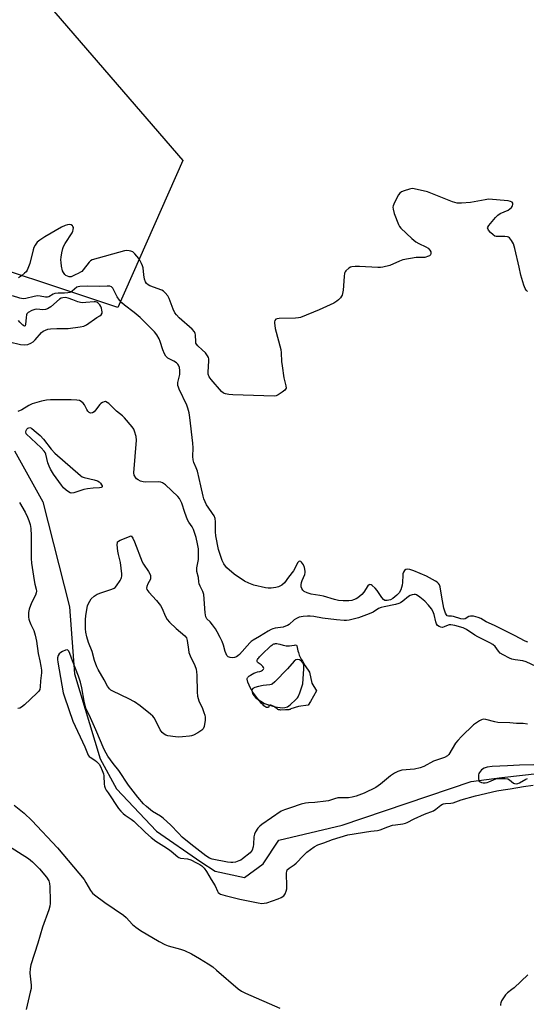
# Model space of a CAD drawing. Units: inches. Extents: x 1255761 to 1261761, y 477455 to 481456.
# Drawn here: x 1256144 to 1256353, y 480504 to 480910 of the extents above; entities that cross this region are included whole.
import ezdxf

# ---------------------------------------------------------------- set-up
doc = ezdxf.new("R2010")
doc.units = ezdxf.units.IN
doc.header["$MEASUREMENT"] = 0
for name, color, linetype in [('HYDRO-Single Line Stream', 4, 'Continuous'), ('HYDRO-Water Body', 4, 'Continuous'), ('NTRL-Trees', 3, 'Continuous'), ('Undefined', 1, 'Continuous')]:
    doc.layers.add(name, color=color, linetype=linetype)

msp = doc.modelspace()

# ---------------------------------------------------------------- linework, layer by layer
at = {"layer": 'HYDRO-Single Line Stream'}
msp.add_lwpolyline([(1256141.73, 480732.12), (1256153.37, 480711.08), (1256164.39, 480667.79), (1256166.45, 480640.07), (1256177.07, 480604.98), (1256183.85, 480592.6), (1256200.36, 480575.2), (1256218.64, 480562.52), (1256224.54, 480558.69), (1256236.63, 480556.03), (1256244.3, 480561.64), (1256250.78, 480571.37), (1256277.03, 480577.56), (1256330.29, 480595.71), (1256342.91, 480597.32), (1256358.69, 480599.04)], dxfattribs=at)
at = {"layer": 'HYDRO-Water Body'}
msp.add_lwpolyline([(1256254.18, 480651.63), (1256254.49, 480651.62), (1256255.2, 480651.65), (1256256.23, 480651.76), (1256257.29, 480651.98), (1256257.65, 480652.02), (1256257.95, 480652), (1256258.14, 480651.89), (1256258.26, 480651.62), (1256258.41, 480650.93), (1256258.72, 480649.6), (1256258.91, 480648.91), (1256259.08, 480648.33), (1256259.28, 480647.83), (1256259.63, 480647.03), (1256260.07, 480646.18), (1256260.57, 480645.29), (1256261.12, 480644.37), (1256261.72, 480643.42), (1256263.42, 480640.81), (1256264.5, 480636.3), (1256266.4, 480633.15), (1256263.92, 480628.65), (1256262.96, 480627.15), (1256259, 480626.62), (1256255.72, 480625.67), (1256255.44, 480625.4), (1256255.23, 480625.32), (1256254.94, 480625.27), (1256254.58, 480625.25), (1256253.53, 480625.27), (1256251.52, 480625.17), (1256251.2, 480625.18), (1256250.91, 480625.21), (1256250.66, 480625.28), (1256250.39, 480625.41), (1256250.1, 480625.6), (1256249.16, 480626.35), (1256248.84, 480626.59), (1256248.52, 480626.79), (1256248.21, 480626.92), (1256247.87, 480627.03), (1256247.46, 480627.14), (1256247.09, 480627.16), (1256246.85, 480627.06), (1256246.72, 480626.64), (1256246.57, 480626.25), (1256246.19, 480626.18), (1256245.75, 480626.25), (1256245.39, 480626.4), (1256245.02, 480626.65), (1256244.64, 480626.95), (1256244.29, 480627.28), (1256243.71, 480627.89), (1256242.95, 480628.77), (1256242.1, 480629.81), (1256241.29, 480630.85), (1256240.86, 480631.45), (1256240.13, 480632.56), (1256239.53, 480633.54), (1256238.98, 480634.52), (1256238.55, 480635.42), (1256238.04, 480636.67), (1256237.82, 480637.35), (1256237.75, 480637.66), (1256237.72, 480637.93), (1256237.74, 480638.16), (1256237.83, 480638.39), (1256237.98, 480638.62), (1256238.18, 480638.86), (1256238.44, 480639.1), (1256238.73, 480639.33), (1256239.06, 480639.56), (1256239.79, 480639.99), (1256240.56, 480640.37), (1256241.31, 480640.67), (1256241.99, 480640.88), (1256243.02, 480641.07), (1256243.35, 480641.16), (1256243.63, 480641.28), (1256244.03, 480641.57), (1256244.42, 480641.98), (1256244.59, 480642.37), (1256244.43, 480642.79), (1256244.18, 480643.19), (1256243.9, 480643.48), (1256243.53, 480643.79), (1256242.69, 480644.41), (1256242.31, 480644.71), (1256242.02, 480644.99), (1256241.87, 480645.25), (1256241.85, 480645.49), (1256241.92, 480645.76), (1256242.06, 480646.08), (1256242.27, 480646.41), (1256242.52, 480646.76), (1256242.81, 480647.12), (1256243.47, 480647.84), (1256244.15, 480648.51), (1256244.75, 480649.06), (1256246.54, 480650.77), (1256247.2, 480651.36), (1256247.53, 480651.63), (1256247.86, 480651.88), (1256248.18, 480652.1), (1256248.5, 480652.29), (1256248.82, 480652.44), (1256249.12, 480652.54), (1256249.41, 480652.6), (1256249.65, 480652.61), (1256249.93, 480652.59), (1256250.53, 480652.49), (1256251.2, 480652.33), (1256252.6, 480651.93), (1256253.28, 480651.76), (1256253.9, 480651.65)], close=True, dxfattribs=at)
at = {"layer": 'NTRL-Trees'}
msp.add_lwpolyline([(1256156.09, 480915.71), (1256211.22, 480852.1), (1256184.36, 480791.32), (1256112.27, 480815.35), (1256048.66, 480880.37), (1255980.8, 480881.79), (1255895.99, 480862), (1255817.33, 480859.21), (1255761.24, 480853.26), (1255761.26, 481035.87)], dxfattribs=at)
at = {"layer": 'Undefined'}
for points, elevation in [([(1256139.57, 480777.22), (1256144.2, 480776.15), (1256145.99, 480776.01), (1256147.13, 480776.13), (1256148.41, 480776.65), (1256149.36, 480777.24), (1256150.21, 480778.07), (1256152.77, 480781), (1256153.44, 480781.53), (1256154.4, 480782.03), (1256155.43, 480782.39), (1256156.56, 480782.55), (1256159.17, 480782.69), (1256163.82, 480782.73), (1256168.8, 480783.31), (1256170.23, 480783.6), (1256171.41, 480784.18), (1256175.66, 480787.27), (1256176.91, 480787.92), (1256177.45, 480788.36), (1256177.8, 480789.02), (1256177.83, 480789.52), (1256177.75, 480790.29), (1256177.56, 480791.07), (1256177.25, 480791.83), (1256176.84, 480792.52), (1256176.51, 480792.92), (1256176.08, 480793.27), (1256175.6, 480793.52), (1256175.08, 480793.67), (1256174.52, 480793.71), (1256171.09, 480793.37), (1256169.68, 480793.34), (1256168.85, 480793.4), (1256167.76, 480793.7), (1256165.7, 480794.58), (1256163.86, 480795.23), (1256162.82, 480795.43), (1256161.6, 480795.4), (1256160.92, 480795.22), (1256160.22, 480794.8), (1256156.62, 480791.63), (1256155.33, 480790.77), (1256154.52, 480790.51), (1256153.38, 480790.38), (1256150.91, 480790.63), (1256150.1, 480790.58), (1256148.8, 480790.1), (1256147.33, 480789.3), (1256146.79, 480788.77), (1256146.59, 480788.32), (1256146.42, 480787.27), (1256146.19, 480784.29), (1256146.01, 480783.76), (1256145.78, 480783.67), (1256145.08, 480784.11), (1256143.89, 480785.28), (1256143.36, 480785.99)], 208), ([(1256357.12, 480643.09), (1256352.98, 480645.11), (1256351.59, 480645.43), (1256348.47, 480645.82), (1256347.1, 480646.17), (1256346.03, 480646.59), (1256343.42, 480647.89), (1256342.22, 480648.68), (1256341.47, 480649.48), (1256340.1, 480651.37), (1256339.13, 480652.19), (1256337.9, 480652.91), (1256332.93, 480655.37), (1256331.72, 480656.1), (1256328.36, 480658.38), (1256326.96, 480659.1), (1256323.53, 480660.09), (1256321.85, 480660.39), (1256321.14, 480660.36), (1256320.69, 480660.25), (1256319.08, 480659.48), (1256318.42, 480659.28), (1256317.73, 480659.33), (1256316.97, 480659.62), (1256316.34, 480660.1), (1256315.92, 480660.75), (1256315.65, 480661.55), (1256314.9, 480664.64), (1256314.39, 480665.94), (1256313.85, 480666.91), (1256312.6, 480668.42), (1256311.05, 480670.05), (1256309.07, 480671.75), (1256307.71, 480672.66), (1256307.23, 480672.83), (1256306.69, 480672.87), (1256305.86, 480672.73), (1256305.07, 480672.44), (1256304.39, 480671.99), (1256302.01, 480670.07), (1256301.07, 480669.47), (1256300.4, 480669.16), (1256299.04, 480668.77), (1256294.38, 480667.83), (1256293.03, 480667.48), (1256292.02, 480667.03), (1256289.73, 480665.54), (1256288.16, 480664.83), (1256283.78, 480663.27), (1256279.85, 480662.32), (1256278.71, 480662.16), (1256277.84, 480662.14), (1256274.6, 480662.4), (1256268.8, 480663.08), (1256265.21, 480663.8), (1256263.8, 480663.98), (1256262.64, 480663.96), (1256260.9, 480663.8), (1256259.21, 480663.45), (1256258.15, 480663), (1256257.17, 480662.4), (1256255.08, 480660.54), (1256254.39, 480660.09), (1256253.62, 480659.76), (1256252.54, 480659.42), (1256249.35, 480658.95), (1256248.33, 480658.69), (1256247.6, 480658.42), (1256246.36, 480657.73), (1256242.88, 480655.48), (1256240.28, 480654.03), (1256239.43, 480653.42), (1256238.82, 480652.87), (1256234.53, 480648.1), (1256233.95, 480647.6), (1256233.28, 480647.18), (1256232.52, 480646.85), (1256231.72, 480646.7), (1256230.66, 480646.82), (1256229.93, 480647.1), (1256229.39, 480647.62), (1256229.01, 480648.33), (1256228.61, 480649.38), (1256227.93, 480651.96), (1256227.42, 480653.42), (1256226.64, 480655.15), (1256225.4, 480657.46), (1256224.66, 480658.71), (1256223.48, 480660.4), (1256222.53, 480661.51), (1256221.15, 480662.76), (1256220.91, 480663.11), (1256220.71, 480663.61), (1256220.44, 480665.32), (1256219.8, 480672.82), (1256219.44, 480674.05), (1256218.34, 480676.24), (1256217.95, 480677.29), (1256217.78, 480678.11), (1256217.58, 480679.88), (1256216.99, 480682.36), (1256217.01, 480683.81), (1256217.58, 480687.35), (1256217.71, 480688.83), (1256217.64, 480691.78), (1256217.29, 480693.83), (1256216.66, 480696.45), (1256215.59, 480699.75), (1256215.09, 480700.75), (1256213.63, 480702.77), (1256213.1, 480703.76), (1256211.98, 480706.68), (1256210.71, 480710.63), (1256210.28, 480711.74), (1256209.86, 480712.46), (1256209.12, 480713.3), (1256203.95, 480718.12), (1256202.81, 480718.99), (1256202.04, 480719.25), (1256201.19, 480719.34), (1256195.65, 480719.28), (1256194.82, 480719.37), (1256193.75, 480719.7), (1256192.74, 480720.16), (1256192.06, 480720.62), (1256191.72, 480721), (1256191.09, 480722.15), (1256190.9, 480723.16), (1256192.03, 480736.64), (1256191.88, 480738.08), (1256191.26, 480740.35), (1256190.92, 480741.15), (1256190.27, 480742.09), (1256187.03, 480745.8), (1256186.21, 480746.58), (1256183.83, 480748.58), (1256180.56, 480751.67), (1256179.88, 480752.19), (1256179.18, 480752.49), (1256178.72, 480752.45), (1256178.01, 480752.16), (1256177.32, 480751.72), (1256176.91, 480751.33), (1256175.11, 480748.92), (1256174.52, 480748.28), (1256173.82, 480747.84), (1256173.09, 480747.71), (1256172.45, 480747.99), (1256171.9, 480748.53), (1256171.47, 480749.27), (1256170.6, 480751.15), (1256170.08, 480751.84), (1256169.23, 480752.58), (1256168.49, 480752.93), (1256167.4, 480753.1), (1256165.13, 480753.17), (1256156.55, 480753.17), (1256154.86, 480753.09), (1256152.88, 480752.71), (1256148.91, 480751.57), (1256147.64, 480750.95), (1256144.64, 480749.12), (1256143, 480748.46)], 208), ([(1256143.77, 480710.81), (1256146.07, 480706.85), (1256147.07, 480704.73), (1256147.61, 480703.37), (1256148.08, 480701.77), (1256148.4, 480700.08), (1256148.57, 480697.19), (1256148.57, 480687.68), (1256148.65, 480685.81), (1256149.77, 480678.62), (1256150.07, 480677.19), (1256150.64, 480675.12), (1256150.74, 480674.3), (1256150.64, 480673.53), (1256150.32, 480672.52), (1256148.73, 480669.44), (1256147.72, 480666.81), (1256147.48, 480665.43), (1256147.48, 480663.46), (1256147.61, 480662.63), (1256147.87, 480661.83), (1256148.42, 480660.52), (1256149.64, 480657.98), (1256150.25, 480656.11), (1256150.7, 480653.64), (1256151.4, 480648.56), (1256152.16, 480645.45), (1256152.55, 480643.32), (1256152.78, 480641.61), (1256152.8, 480640.5), (1256152.39, 480637.21), (1256152.31, 480634.7), (1256152.09, 480633.62), (1256151.69, 480632.92), (1256150.91, 480632.08), (1256145.73, 480627.32), (1256144.61, 480626.39), (1256143.87, 480625.99), (1256143.03, 480625.77)], 208), ([(1256353.45, 480619.29), (1256351.72, 480619.54), (1256348.98, 480619.63), (1256346.26, 480619.91), (1256341.28, 480620.03), (1256340, 480620.28), (1256336.31, 480621.32), (1256335.21, 480621.4), (1256334.46, 480621.16), (1256333.73, 480620.76), (1256331.14, 480619.01), (1256326.27, 480614.29), (1256324.67, 480612.62), (1256323.76, 480611.51), (1256321.01, 480606.78), (1256320.43, 480606.19), (1256319.23, 480605.52), (1256314.71, 480604.04), (1256310.76, 480601.9), (1256309.16, 480601.29), (1256306.84, 480600.81), (1256301.62, 480600.28), (1256300.82, 480600.12), (1256299.92, 480599.81), (1256298.65, 480599.1), (1256296.95, 480597.95), (1256292.85, 480594.6), (1256290.83, 480593.23), (1256286.04, 480590.86), (1256282.76, 480589.56), (1256281.14, 480589.15), (1256279.52, 480588.89), (1256278.21, 480588.85), (1256275.99, 480588.94), (1256275.17, 480588.88), (1256273.83, 480588.55), (1256271.32, 480587.7), (1256270.21, 480587.48), (1256265.72, 480586.99), (1256263.08, 480586.84), (1256261.77, 480586.68), (1256260.06, 480586.23), (1256255.59, 480584.81), (1256253.09, 480583.94), (1256251.75, 480583.34), (1256243.81, 480577.95), (1256242.95, 480577.25), (1256242.2, 480576.37), (1256241.22, 480574.94), (1256240.72, 480573.93), (1256240.52, 480572.79), (1256240.38, 480569.8), (1256240.23, 480568.64), (1256239.79, 480567.31), (1256239.42, 480566.71), (1256238.94, 480566.17), (1256235.8, 480563.69), (1256235.09, 480563.22), (1256234.32, 480562.85), (1256232.94, 480562.4), (1256231.82, 480562.17), (1256230.98, 480562.16), (1256229.58, 480562.36), (1256223.31, 480563.58), (1256222.13, 480564.05), (1256220.72, 480564.94), (1256214.48, 480569.75), (1256210.95, 480572.73), (1256209.32, 480574.26), (1256206.21, 480577.57), (1256202.99, 480580.55), (1256201.91, 480581.34), (1256198.7, 480583.33), (1256196.22, 480585.27), (1256194.95, 480586.48), (1256192.59, 480589.17), (1256188.77, 480594.19), (1256184.76, 480600.23), (1256182.47, 480603.09), (1256180.25, 480606.1), (1256179.45, 480607.3), (1256178.63, 480608.83), (1256175.27, 480616.93), (1256173.09, 480621.88), (1256171.17, 480625.94), (1256170.43, 480628.81), (1256169.49, 480634.34), (1256168.91, 480636.62), (1256168.09, 480639.1), (1256165.56, 480645.51), (1256164.56, 480648.48), (1256164.15, 480649.42), (1256163.75, 480649.92), (1256163.4, 480650.05), (1256162.73, 480649.9), (1256161.5, 480649.29), (1256160.78, 480648.85), (1256160.16, 480648.31), (1256159.75, 480647.68), (1256159.43, 480646.72), (1256159.39, 480646), (1256159.5, 480644.95), (1256161.78, 480632.28), (1256162.26, 480630.65), (1256165.81, 480620.5), (1256170.74, 480609.92), (1256172.11, 480606.55), (1256172.51, 480606.04), (1256172.94, 480605.68), (1256174.87, 480604.4), (1256175.55, 480603.85), (1256176.56, 480602.76), (1256177.22, 480601.79), (1256177.92, 480600.17), (1256178.37, 480598.78), (1256178.5, 480597.95), (1256178.67, 480594.57), (1256178.85, 480593.73), (1256179.16, 480592.91), (1256179.55, 480592.11), (1256180.28, 480590.93), (1256184.65, 480584.57), (1256185.58, 480583.35), (1256186.52, 480582.41), (1256187.4, 480581.72), (1256189.87, 480580.08), (1256190.99, 480579.24), (1256195.7, 480574.61), (1256198.12, 480572.47), (1256200.06, 480571.01), (1256203.34, 480569.01), (1256205.25, 480567.7), (1256206.37, 480566.83), (1256209.08, 480564.5), (1256209.54, 480564.21), (1256210.19, 480563.97), (1256213.08, 480563.66), (1256214.45, 480563.25), (1256216.85, 480562.14), (1256218.15, 480561.43), (1256219.04, 480560.83), (1256219.96, 480559.93), (1256220.9, 480558.54), (1256222.86, 480555.18), (1256224.52, 480552.54), (1256225.45, 480550.43), (1256225.81, 480549.83), (1256226.28, 480549.42), (1256226.69, 480549.18), (1256228.64, 480548.53), (1256234.74, 480547.11), (1256242.22, 480545.56), (1256243.78, 480545.32), (1256244.83, 480545.36), (1256245.82, 480545.59), (1256250.48, 480547.18), (1256251.79, 480547.73), (1256252.84, 480548.45), (1256253.46, 480549.29), (1256253.9, 480550.31), (1256254.13, 480551.32), (1256254.18, 480552.29), (1256253.94, 480557.87), (1256254.06, 480558.67), (1256254.29, 480559.13), (1256255.06, 480559.85), (1256257.17, 480561.31), (1256258.01, 480562), (1256260.97, 480565.14), (1256262.42, 480566.46), (1256265.39, 480568.69), (1256266.86, 480569.53), (1256269.34, 480570.32), (1256273.01, 480571.67), (1256279.38, 480573.7), (1256288.78, 480575.12), (1256291.53, 480575.46), (1256292.62, 480575.75), (1256295.8, 480576.95), (1256297.77, 480577.58), (1256298.96, 480577.81), (1256302, 480578.18), (1256303.09, 480578.41), (1256303.87, 480578.72), (1256306.7, 480580.19), (1256310.99, 480582.19), (1256314.71, 480583.57), (1256315.62, 480584.19), (1256317.75, 480585.94), (1256318.34, 480586.29), (1256318.81, 480586.45), (1256319.64, 480586.57), (1256321.88, 480586.68), (1256322.79, 480586.85), (1256326.05, 480588.05), (1256331.98, 480589.71), (1256340.89, 480591.8), (1256343.39, 480592.23), (1256346.37, 480592.59), (1256351.92, 480593.53), (1256355.89, 480594.1)], 206), ([(1256356.18, 480602.52), (1256350.14, 480602.38), (1256345.3, 480602.1), (1256338.95, 480601.86), (1256336.8, 480601.59), (1256335.57, 480601.16), (1256334.51, 480600.43), (1256333.63, 480599.38), (1256333.39, 480598.9), (1256333.26, 480598.37), (1256333.23, 480596.95), (1256333.47, 480595.94), (1256333.6, 480595.74), (1256333.97, 480595.45), (1256334.44, 480595.26), (1256335.23, 480595.09), (1256336.05, 480595.08), (1256336.82, 480595.22), (1256337.58, 480595.47), (1256340.4, 480596.69), (1256341.25, 480596.89), (1256342.14, 480596.96), (1256344.22, 480596.92), (1256345.33, 480596.69), (1256346.05, 480596.28), (1256347.72, 480594.98), (1256348.15, 480594.78), (1256348.85, 480594.69), (1256349.45, 480594.79), (1256350.14, 480595.07), (1256352.83, 480596.61), (1256353.56, 480596.85)], 204), ([(1256141.5, 480585.94), (1256145.67, 480582.62), (1256148.78, 480579.6), (1256159.41, 480568.2), (1256170.37, 480555.14), (1256171.17, 480553.95), (1256173.02, 480550.72), (1256173.9, 480549.57), (1256174.74, 480548.83), (1256178.95, 480545.65), (1256186.62, 480540.46), (1256187.71, 480539.46), (1256190.44, 480536.6), (1256191.79, 480535.5), (1256193.68, 480534.12), (1256201.46, 480529.56), (1256203.75, 480528.33), (1256205.13, 480527.79), (1256210.24, 480526.41), (1256211.9, 480525.86), (1256214.81, 480524.44), (1256218.11, 480522.53), (1256221.69, 480520.36), (1256223.51, 480519.08), (1256225.08, 480517.81), (1256234.03, 480510.1), (1256235.39, 480509.15), (1256237.1, 480508.22), (1256251.22, 480502.04)], 208), ([(1256353.59, 480515.82), (1256348, 480510.47), (1256347.1, 480509.71), (1256345.25, 480508.36), (1256344.44, 480507.54), (1256342.82, 480505.03), (1256342.46, 480504.25), (1256342.34, 480503.73), (1256342.38, 480503.21)], 206)]:
    msp.add_lwpolyline(points, dxfattribs=dict(at, elevation=elevation))
for points, elevation in [([(1256165.09, 480714.75), (1256164.6, 480714.84), (1256163.9, 480715.21), (1256163.01, 480715.9), (1256161.96, 480716.87), (1256161.04, 480718.01), (1256157.77, 480722.55), (1256156.58, 480724.55), (1256155.94, 480725.84), (1256155.49, 480727.16), (1256154.6, 480730.76), (1256154.28, 480731.48), (1256153.88, 480732.08), (1256152.66, 480733.36), (1256146.54, 480739.19), (1256146.4, 480739.96), (1256146.46, 480740.62), (1256146.73, 480741.17), (1256147.13, 480741.54), (1256147.57, 480741.73), (1256148.02, 480741.77), (1256148.7, 480741.49), (1256149.82, 480740.61), (1256152.25, 480738.48), (1256153.67, 480737.04), (1256156.81, 480732.88), (1256158.32, 480731.17), (1256168.96, 480721.98), (1256169.67, 480721.48), (1256170.44, 480721.14), (1256174.63, 480720.26), (1256175.97, 480719.81), (1256176.59, 480719.38), (1256177.14, 480718.83), (1256177.6, 480718.18), (1256177.8, 480717.75), (1256177.82, 480717.36), (1256177.74, 480717.2), (1256177.43, 480717.02), (1256176.71, 480716.92), (1256174.11, 480716.83), (1256171.74, 480716.5), (1256170.3, 480716.18), (1256166.16, 480714.9)], 208), ([(1256209.54, 480613.94), (1256208.12, 480614.07), (1256204.99, 480614.57), (1256204.18, 480614.78), (1256203.46, 480615.13), (1256202.69, 480615.87), (1256201.87, 480616.99), (1256200.07, 480620.64), (1256199.36, 480621.89), (1256198.75, 480622.62), (1256197.89, 480623.39), (1256193.55, 480626.87), (1256191.21, 480628.55), (1256188.85, 480629.84), (1256182.23, 480633), (1256181.48, 480633.43), (1256180.83, 480633.96), (1256180.04, 480635.08), (1256178.65, 480637.69), (1256176.17, 480641.95), (1256175.66, 480642.98), (1256174.65, 480645.68), (1256173.76, 480649.31), (1256172.2, 480653.11), (1256171.57, 480655.33), (1256171.16, 480657.28), (1256170.96, 480658.73), (1256171.01, 480662.6), (1256171.12, 480664.08), (1256171.55, 480666.69), (1256171.85, 480668.12), (1256172.22, 480669.18), (1256172.73, 480670.14), (1256173.38, 480671.02), (1256174.62, 480672.16), (1256175.76, 480672.97), (1256177.67, 480673.73), (1256181.81, 480675.01), (1256182.77, 480675.46), (1256183.19, 480675.82), (1256183.75, 480676.48), (1256185.26, 480678.66), (1256185.68, 480679.41), (1256185.88, 480679.93), (1256185.95, 480680.48), (1256185.94, 480681.34), (1256185.41, 480686.01), (1256184.61, 480689.39), (1256184.37, 480690.81), (1256184.09, 480693.38), (1256184.16, 480694.4), (1256184.25, 480694.61), (1256184.57, 480694.95), (1256185.26, 480695.35), (1256189.9, 480697.15), (1256190.54, 480696.15), (1256191.27, 480694.55), (1256194.35, 480686.36), (1256194.92, 480685.37), (1256197.02, 480682.34), (1256197.49, 480681.41), (1256197.76, 480680.67), (1256197.87, 480679.92), (1256197.76, 480679.19), (1256196.68, 480677.2), (1256196.26, 480676.18), (1256196.18, 480675.44), (1256196.34, 480674.97), (1256197.17, 480673.87), (1256200.29, 480670.39), (1256201.9, 480668.35), (1256202.44, 480667.38), (1256203.95, 480663.74), (1256204.67, 480662.51), (1256205.64, 480661.46), (1256208.37, 480658.87), (1256211.94, 480655.86), (1256212.65, 480655.01), (1256212.98, 480653.93), (1256213.45, 480650.1), (1256213.71, 480648.95), (1256214.26, 480647.57), (1256216.1, 480643.55), (1256216.67, 480642.04), (1256216.86, 480640.94), (1256216.98, 480639.53), (1256217.06, 480632.59), (1256217.23, 480630.87), (1256217.78, 480628.93), (1256219.23, 480625.79), (1256219.89, 480624.15), (1256220.26, 480623.04), (1256220.44, 480622.19), (1256220.4, 480621.03), (1256219.95, 480618.42), (1256219.54, 480617.39), (1256218.98, 480616.82), (1256217.32, 480615.75), (1256215.56, 480614.82), (1256214.74, 480614.57), (1256213.89, 480614.41), (1256210.99, 480614.03)], 208), ([(1256258.56, 480645.97), (1256257.81, 480645.82), (1256257.18, 480645.36), (1256254.39, 480642.11), (1256249.17, 480636.86), (1256248.09, 480635.91), (1256247.61, 480635.64), (1256247.12, 480635.5), (1256244.41, 480635.28), (1256242.49, 480634.92), (1256240.9, 480634.47), (1256240.02, 480634.01), (1256239.72, 480633.48), (1256239.74, 480632.61), (1256240.08, 480631.77), (1256240.59, 480631.04), (1256241.2, 480630.39), (1256241.9, 480629.82), (1256244.93, 480627.89), (1256246.54, 480627.27), (1256249.29, 480626.47), (1256251.33, 480626.14), (1256252.22, 480626.09), (1256253.23, 480626.16), (1256254.36, 480626.49), (1256255.5, 480627.28), (1256257.9, 480629.5), (1256258.49, 480630.16), (1256258.81, 480630.64), (1256259.5, 480632.26), (1256260.76, 480635.93), (1256261.19, 480642.11), (1256261.11, 480643.74), (1256260.83, 480644.53), (1256260.18, 480645.3), (1256259.34, 480645.84)], 206)]:
    msp.add_lwpolyline(points, close=True, dxfattribs=dict(at, elevation=elevation))
for points in [[(1256353.5, 480797.95, 212), (1256352.94, 480798.49, 212), (1256352.53, 480799.2, 212), (1256352.02, 480800.55, 212), (1256350.71, 480804.67, 212), (1256350.08, 480808.08, 212), (1256348.27, 480815.78, 212), (1256347.68, 480817.59, 212), (1256346.9, 480819.07, 212), (1256346.07, 480820.13, 212), (1256345.67, 480820.43, 212), (1256345.19, 480820.6, 212), (1256344.1, 480820.69, 212), (1256341.03, 480820.61, 212), (1256340.51, 480820.67, 212), (1256340.02, 480820.85, 212), (1256339.32, 480821.35, 212), (1256338.24, 480822.38, 212), (1256337.46, 480823.25, 212), (1256337.08, 480823.91, 212), (1256337.04, 480824.13, 212), (1256337.14, 480824.58, 212), (1256337.56, 480825.26, 212), (1256340.24, 480828.48, 212), (1256341.26, 480829.54, 212), (1256342.24, 480830.16, 212), (1256345.5, 480831.6, 212), (1256346.26, 480832.07, 212), (1256346.9, 480832.65, 212), (1256347.32, 480833.34, 212), (1256347.47, 480833.82, 212), (1256347.4, 480834.44, 212), (1256347.14, 480834.8, 212), (1256346.53, 480835.17, 212), (1256345.47, 480835.4, 212), (1256337.4, 480836.04, 212), (1256335.98, 480835.86, 212), (1256330.02, 480834.66, 212), (1256326.19, 480834.38, 212), (1256324.44, 480834.42, 212), (1256322.51, 480835.01, 212), (1256312.16, 480839.08, 212), (1256306.75, 480840.41, 212), (1256305.9, 480840.47, 212), (1256304.76, 480840.27, 212), (1256302.51, 480839.53, 212), (1256301.45, 480839.06, 212), (1256300.79, 480838.56, 212), (1256300.28, 480837.86, 212), (1256298.6, 480834.69, 212), (1256298.04, 480833.34, 212), (1256297.95, 480832.79, 212), (1256297.99, 480831.94, 212), (1256298.38, 480830.16, 212), (1256300.25, 480825.59, 212), (1256300.66, 480824.82, 212), (1256301.18, 480824.13, 212), (1256305.75, 480819.88, 212), (1256307.33, 480818.53, 212), (1256308.59, 480817.81, 212), (1256311.55, 480816.46, 212), (1256312.53, 480815.84, 212), (1256313.24, 480815.01, 212), (1256313.56, 480814.29, 212), (1256313.59, 480813.63, 212), (1256313.38, 480813.05, 212), (1256313.04, 480812.75, 212), (1256312.6, 480812.51, 212), (1256311.05, 480812.07, 212), (1256310.18, 480812.01, 212), (1256308.38, 480812.06, 212), (1256307.52, 480811.98, 212), (1256302.09, 480811, 212), (1256300.7, 480810.53, 212), (1256296.6, 480808.72, 212), (1256293.72, 480808.04, 212), (1256292.84, 480807.92, 212), (1256291.64, 480807.91, 212), (1256284.15, 480808.32, 212), (1256282.4, 480808.34, 212), (1256281, 480808.19, 212), (1256280.48, 480808.02, 212), (1256279.75, 480807.59, 212), (1256278.47, 480806.5, 212), (1256278.16, 480806.07, 212), (1256277.97, 480805.56, 212), (1256277.77, 480804.15, 212), (1256277.37, 480798.58, 212), (1256276.95, 480796.47, 212), (1256276.75, 480795.99, 212), (1256276.26, 480795.3, 212), (1256275.45, 480794.48, 212), (1256274.77, 480793.94, 212), (1256273.47, 480793.21, 212), (1256267.5, 480790.42, 212), (1256259.77, 480787.25, 212), (1256258.91, 480787.05, 212), (1256257.74, 480786.94, 212), (1256250.9, 480786.8, 212), (1256250.1, 480786.66, 212), (1256249.64, 480786.49, 212), (1256249.2, 480786.03, 212), (1256249.05, 480785.5, 212), (1256249.03, 480784.96, 212), (1256249.28, 480782.63, 212), (1256251.6, 480773.96, 212), (1256251.76, 480772.59, 212), (1256251.94, 480769.06, 212), (1256252.16, 480767.3, 212), (1256252.94, 480762.32, 212), (1256253.77, 480759, 212), (1256253.78, 480758.05, 212), (1256253.64, 480757.66, 212), (1256253.34, 480757.24, 212), (1256252.23, 480756.36, 212), (1256250.49, 480755.27, 212), (1256249.71, 480754.94, 212), (1256248.88, 480754.81, 212), (1256231.77, 480755.35, 212), (1256230.17, 480755.48, 212), (1256228.77, 480755.7, 212), (1256228.02, 480755.98, 212), (1256227.2, 480756.67, 212), (1256222.89, 480761.57, 212), (1256222.07, 480762.76, 212), (1256221.69, 480763.83, 212), (1256221.6, 480764.65, 212), (1256221.95, 480769.33, 212), (1256221.94, 480770.19, 212), (1256221.83, 480770.72, 212), (1256221.43, 480771.46, 212), (1256220.48, 480772.59, 212), (1256219.22, 480773.88, 212), (1256217.31, 480775.56, 212), (1256216.8, 480776.17, 212), (1256216.59, 480776.64, 212), (1256216.5, 480777.17, 212), (1256216.44, 480780.03, 212), (1256216.31, 480780.57, 212), (1256215.93, 480781.31, 212), (1256214.98, 480782.39, 212), (1256209.68, 480787.07, 212), (1256208.5, 480788.32, 212), (1256207.89, 480789.22, 212), (1256207.17, 480790.65, 212), (1256205.59, 480795.14, 212), (1256204.98, 480796.12, 212), (1256203.83, 480797.45, 212), (1256203.19, 480798.04, 212), (1256202.47, 480798.49, 212), (1256197.6, 480800.31, 212), (1256196.88, 480800.69, 212), (1256196.14, 480801.33, 212), (1256195.74, 480802, 212), (1256195.4, 480803.09, 212), (1256195.08, 480804.81, 212), (1256194.75, 480807.74, 212), (1256194.55, 480808.51, 212), (1256194.15, 480809.59, 212), (1256193.62, 480810.6, 212), (1256192.94, 480811.53, 212), (1256191.29, 480813.53, 212), (1256190.48, 480814.29, 212), (1256189.77, 480814.63, 212), (1256188.98, 480814.79, 212), (1256187.89, 480814.84, 212), (1256187.06, 480814.75, 212), (1256173.8, 480811.03, 212), (1256173.06, 480810.67, 212), (1256172.44, 480810.11, 212), (1256170, 480806.9, 212), (1256169.41, 480806.29, 212), (1256168.98, 480805.96, 212), (1256168.02, 480805.44, 212), (1256166.65, 480804.91, 212), (1256165, 480804.05, 212), (1256164.26, 480804.04, 212), (1256163.52, 480804.26, 212), (1256162.88, 480804.64, 212), (1256162.5, 480804.99, 212), (1256161.87, 480805.84, 212), (1256161.51, 480806.56, 212), (1256161.06, 480808.48, 212), (1256160.87, 480809.88, 212), (1256160.8, 480811, 212), (1256160.93, 480812.18, 212), (1256161.27, 480813.94, 212), (1256161.66, 480815.69, 212), (1256161.93, 480816.54, 212), (1256162.64, 480817.84, 212), (1256165.42, 480822.13, 212), (1256165.81, 480822.94, 212), (1256165.94, 480823.4, 212), (1256165.96, 480824.33, 212), (1256165.81, 480824.76, 212), (1256165.58, 480825.13, 212), (1256165.08, 480825.49, 212), (1256164.33, 480825.58, 212), (1256163.49, 480825.47, 212), (1256162.65, 480825.26, 212), (1256161.06, 480824.52, 212), (1256154.25, 480820.57, 212), (1256152.12, 480819.16, 212), (1256151.04, 480818.27, 212), (1256150.19, 480817.16, 212), (1256149.69, 480816.17, 212), (1256149.37, 480815.1, 212), (1256147.98, 480809.49, 212), (1256147.49, 480808.12, 212), (1256146.89, 480806.79, 212), (1256146.44, 480806.07, 212), (1256145.86, 480805.47, 212), (1256144.53, 480804.41, 212), (1256143.36, 480803.66, 212)], [(1256353.63, 480653.15, 210), (1256352.49, 480653.54, 210), (1256350.25, 480654.88, 210), (1256348.45, 480655.84, 210), (1256339.94, 480660.1, 210), (1256336.39, 480661.61, 210), (1256334.25, 480662.95, 210), (1256333.18, 480663.4, 210), (1256331.15, 480663.9, 210), (1256330.03, 480663.97, 210), (1256329.32, 480663.74, 210), (1256327.81, 480662.78, 210), (1256327.05, 480662.63, 210), (1256326.03, 480662.81, 210), (1256322.91, 480663.73, 210), (1256322.06, 480663.88, 210), (1256320.84, 480663.97, 210), (1256320.39, 480664.12, 210), (1256320.06, 480664.43, 210), (1256319.7, 480665.09, 210), (1256318.98, 480667.21, 210), (1256318.1, 480671.78, 210), (1256317.42, 480676.02, 210), (1256317.17, 480676.79, 210), (1256316.81, 480677.37, 210), (1256316.23, 480677.92, 210), (1256315.5, 480678.4, 210), (1256311.84, 480680.42, 210), (1256306.53, 480682.61, 210), (1256304.93, 480683.17, 210), (1256304, 480683.27, 210), (1256303.29, 480683.13, 210), (1256302.72, 480682.76, 210), (1256302.33, 480682.13, 210), (1256302.09, 480681.38, 210), (1256302.01, 480680.8, 210), (1256301.95, 480677.81, 210), (1256301.81, 480676.65, 210), (1256301.2, 480674.77, 210), (1256300.52, 480673.62, 210), (1256299.57, 480672.55, 210), (1256297.92, 480671.24, 210), (1256296.92, 480670.69, 210), (1256295.62, 480670.34, 210), (1256295.11, 480670.33, 210), (1256294.63, 480670.43, 210), (1256293.99, 480670.79, 210), (1256293.29, 480671.6, 210), (1256291.39, 480674.54, 210), (1256290.66, 480675.5, 210), (1256289.34, 480676.59, 210), (1256288.89, 480676.85, 210), (1256288.45, 480676.99, 210), (1256288.07, 480676.92, 210), (1256287.58, 480676.47, 210), (1256285.86, 480673.79, 210), (1256285.12, 480672.89, 210), (1256284.31, 480672.12, 210), (1256283.44, 480671.42, 210), (1256282.73, 480671.01, 210), (1256281.71, 480670.6, 210), (1256280.9, 480670.41, 210), (1256279.75, 480670.31, 210), (1256277.44, 480670.25, 210), (1256275.49, 480670.41, 210), (1256273.83, 480670.79, 210), (1256269.21, 480672.2, 210), (1256267.81, 480672.49, 210), (1256264.15, 480673.02, 210), (1256263.33, 480673.21, 210), (1256262.54, 480673.51, 210), (1256261.32, 480674.16, 210), (1256260.71, 480674.68, 210), (1256260.32, 480675.34, 210), (1256260.08, 480676.09, 210), (1256260.03, 480676.9, 210), (1256260.19, 480677.76, 210), (1256260.47, 480678.61, 210), (1256261.49, 480681.11, 210), (1256261.64, 480681.96, 210), (1256261.64, 480682.55, 210), (1256261.4, 480684.03, 210), (1256261, 480685.13, 210), (1256260.24, 480686.2, 210), (1256259.88, 480686.48, 210), (1256259.5, 480686.59, 210), (1256259.14, 480686.53, 210), (1256258.65, 480686.04, 210), (1256256.92, 480682.69, 210), (1256254.78, 480680.06, 210), (1256253.09, 480677.69, 210), (1256252, 480676.73, 210), (1256250.73, 480676.03, 210), (1256249.62, 480675.76, 210), (1256247.59, 480675.54, 210), (1256246.43, 480675.51, 210), (1256245.25, 480675.65, 210), (1256240.56, 480676.66, 210), (1256238.42, 480677.5, 210), (1256236.61, 480678.43, 210), (1256232.37, 480681.19, 210), (1256229.33, 480683.92, 210), (1256228.75, 480684.57, 210), (1256228.12, 480685.56, 210), (1256227.46, 480686.88, 210), (1256226.94, 480688.2, 210), (1256226.39, 480689.82, 210), (1256225.97, 480691.41, 210), (1256224.78, 480697.08, 210), (1256224.64, 480698.8, 210), (1256224.68, 480702.86, 210), (1256224.48, 480704.18, 210), (1256224.05, 480705.28, 210), (1256223.49, 480706.33, 210), (1256221.57, 480708.93, 210), (1256220.94, 480709.91, 210), (1256219.87, 480712.3, 210), (1256219.52, 480713.41, 210), (1256218.66, 480717.75, 210), (1256217.17, 480723.78, 210), (1256216.73, 480725.19, 210), (1256215.78, 480727.39, 210), (1256215.43, 480728.44, 210), (1256215.28, 480729.81, 210), (1256215.43, 480733.38, 210), (1256215.35, 480735.31, 210), (1256214.07, 480745.9, 210), (1256213.77, 480747.83, 210), (1256213.28, 480749.75, 210), (1256212.82, 480751.09, 210), (1256209.66, 480757.6, 210), (1256209.33, 480758.4, 210), (1256209.16, 480759.12, 210), (1256209.1, 480759.85, 210), (1256209.14, 480760.34, 210), (1256209.92, 480763.64, 210), (1256209.94, 480765.39, 210), (1256209.78, 480766.54, 210), (1256209.36, 480767.54, 210), (1256209.06, 480767.99, 210), (1256208.6, 480768.45, 210), (1256207.44, 480769.23, 210), (1256205.03, 480770.47, 210), (1256204.57, 480770.81, 210), (1256204.18, 480771.22, 210), (1256203.61, 480772.22, 210), (1256202.92, 480773.85, 210), (1256201.81, 480777.35, 210), (1256201.41, 480778.4, 210), (1256200.43, 480780.13, 210), (1256199.51, 480781.26, 210), (1256197.26, 480783.58, 210), (1256193.51, 480787.23, 210), (1256191.03, 480789.32, 210), (1256187.08, 480792.33, 210), (1256185.98, 480793.28, 210), (1256185.07, 480794.39, 210), (1256184.1, 480795.83, 210), (1256182.23, 480799.29, 210), (1256181.69, 480799.83, 210), (1256181.01, 480800.14, 210), (1256179.93, 480800.21, 210), (1256176.8, 480799.97, 210), (1256171.62, 480800.15, 210), (1256168.69, 480800.09, 210), (1256167.91, 480799.93, 210), (1256167.43, 480799.71, 210), (1256165.42, 480798.1, 210), (1256164.51, 480797.62, 210), (1256163.74, 480797.39, 210), (1256162.36, 480797.22, 210), (1256159.65, 480797.24, 210), (1256158.32, 480797.09, 210), (1256157.6, 480796.82, 210), (1256155.91, 480795.79, 210), (1256155.26, 480795.62, 210), (1256154.51, 480795.63, 210), (1256152.23, 480796.04, 210), (1256151.1, 480796.11, 210), (1256149.73, 480795.89, 210), (1256146.36, 480795.09, 210), (1256145.22, 480794.99, 210), (1256143.86, 480795.24, 210), (1256140.87, 480796.23, 210)], [(1256139.18, 480569.11, 210), (1256147.46, 480563.82, 210), (1256149.06, 480562.53, 210), (1256152, 480559.65, 210), (1256154.84, 480556.21, 210), (1256155.82, 480554.65, 210), (1256156.16, 480553.55, 210), (1256156.28, 480552.16, 210), (1256156.44, 480546.4, 210), (1256156.4, 480545.33, 210), (1256156.25, 480544.2, 210), (1256155.85, 480542.66, 210), (1256153.27, 480535.45, 210), (1256151.34, 480528.87, 210), (1256148.34, 480519.96, 210), (1256148.12, 480518.51, 210), (1256148.02, 480516.46, 210), (1256148.49, 480511.59, 210), (1256148.48, 480510.17, 210), (1256148.2, 480508.71, 210), (1256146.42, 480501.47, 210)]]:
    msp.add_polyline3d(points, dxfattribs=at)

doc.saveas('drawing.dxf')
